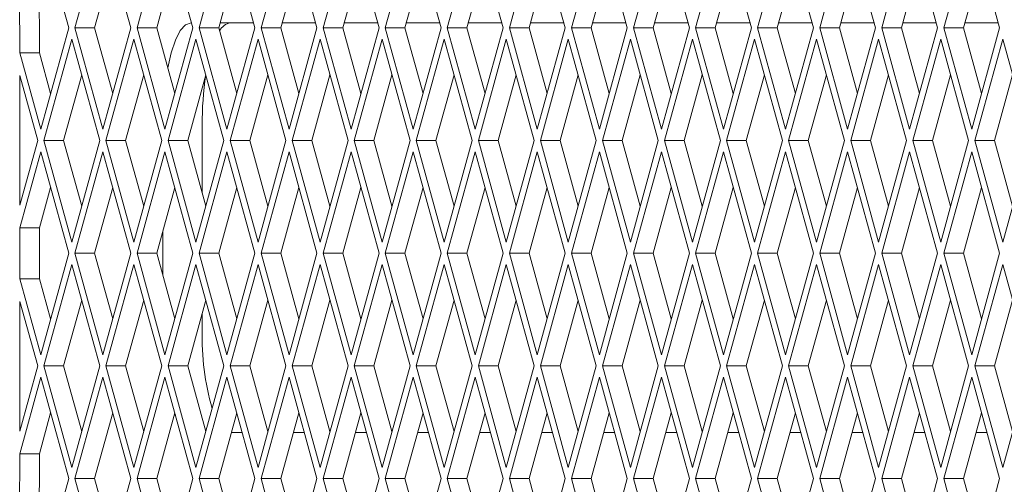
# Paper-space layout 'Foglio2' of a CAD drawing. Units: millimetres. Extents: x 5 to 415, y 5 to 292.
# Drawn here: x 216 to 218, y 149 to 150 of the extents above; entities that cross this region are included whole.
import ezdxf

# ---------------------------------------------------------------- set-up
doc = ezdxf.new("R2010")
doc.units = ezdxf.units.MM

psp = doc.layouts.new('Foglio2')

# ---------------------------------------------------------------- linework, layer by layer
at = {"color": 7, "linetype": 'Continuous', "lineweight": 15}
for p, q in [((216.44233144, 150.21550627), (216.38775803, 150.41349617)), ((216.50903846, 150.41349617), (216.45446505, 150.21550627)), ((216.56361187, 150.21550627), (216.50903846, 150.41349617)), ((216.6303189, 150.41349617), (216.57574549, 150.21550627)), ((216.68489231, 150.21550627), (216.6303189, 150.41349617)), ((216.75159933, 150.41349617), (216.69702592, 150.21550627)), ((216.80617275, 150.21550627), (216.75159933, 150.41349617)), ((216.87287977, 150.41349617), (216.81830636, 150.21550627)), ((216.92745318, 150.21550627), (216.87287977, 150.41349617)), ((216.99416021, 150.41349617), (216.9395868, 150.21550627)), ((217.04873362, 150.21550627), (216.99416021, 150.41349617)), ((217.11544064, 150.41349617), (217.06086723, 150.21550627)), ((217.17001406, 150.21550627), (217.11544064, 150.41349617)), ((217.23672108, 150.41349617), (217.18214767, 150.21550627)), ((217.29129449, 150.21550627), (217.23672108, 150.41349617)), ((217.35800152, 150.41349617), (217.30342811, 150.21550627)), ((217.41257493, 150.21550627), (217.35800152, 150.41349617)), ((217.47928195, 150.41349617), (217.42470854, 150.21550627)), ((217.53385537, 150.21550627), (217.47928195, 150.41349617)), ((217.60056239, 150.41349617), (217.54598898, 150.21550627)), ((217.6551358, 150.21550627), (217.60056239, 150.41349617)), ((217.72184283, 150.41349617), (217.66726942, 150.21550627)), ((217.77641624, 150.21550627), (217.72184283, 150.41349617)), ((217.84312326, 150.41349617), (217.78854985, 150.21550627)), ((217.89769668, 150.21550627), (217.84312326, 150.41349617)), ((217.9644037, 150.41349617), (217.90983029, 150.21550627)), ((218.01897711, 150.21550627), (217.9644037, 150.41349617)), ((218.08568414, 150.41349617), (218.03111072, 150.21550627)), ((218.14025755, 150.21550627), (218.08568414, 150.41349617)), ((218.20696457, 150.41349617), (218.15239116, 150.21550627)), ((218.26153799, 150.21550627), (218.20696457, 150.41349617)), ((216.5282637, 150.34374788), (216.49291552, 150.21550627)), ((216.64954413, 150.34374788), (216.61419595, 150.21550627)), ((216.77082457, 150.34374788), (216.73547639, 150.21550627)), ((216.89210501, 150.34374788), (216.85675683, 150.21550627)), ((217.01338544, 150.34374788), (216.97803726, 150.21550627)), ((217.13466588, 150.34374788), (217.0993177, 150.21550627)), ((217.25594631, 150.34374788), (217.22059814, 150.21550627)), ((217.37722675, 150.34374788), (217.34187857, 150.21550627)), ((217.49850719, 150.34374788), (217.46315901, 150.21550627)), ((217.61978762, 150.34374788), (217.58443945, 150.21550627)), ((217.74106806, 150.34374788), (217.70571988, 150.21550627)), ((217.8623485, 150.34374788), (217.82700032, 150.21550627)), ((217.98362893, 150.34374788), (217.94828076, 150.21550627)), ((218.10490937, 150.34374788), (218.06956119, 150.21550627)), ((218.22618981, 150.34374788), (218.19084163, 150.21550627)), ((216.6813238, 150.22550627), (216.68213594, 150.22550627)), ((216.73823276, 150.22550627), (216.80341637, 150.22550627)), ((216.8595132, 150.22550627), (216.92469681, 150.22550627)), ((216.98079364, 150.22550627), (217.04597725, 150.22550627)), ((217.10207407, 150.22550627), (217.16725768, 150.22550627)), ((217.22335451, 150.22550627), (217.28853812, 150.22550627)), ((217.34463495, 150.22550627), (217.40981856, 150.22550627)), ((217.46591538, 150.22550627), (217.53109899, 150.22550627)), ((217.58719582, 150.22550627), (217.65237943, 150.22550627)), ((217.70847626, 150.22550627), (217.77365987, 150.22550627)), ((217.82975669, 150.22550627), (217.8949403, 150.22550627)), ((217.95103713, 150.22550627), (218.01622074, 150.22550627)), ((218.07231757, 150.22550627), (218.13750118, 150.22550627)), ((218.193598, 150.22550627), (218.25878161, 150.22550627)), ((216.38775803, 150.01751637), (216.44233144, 150.21550627)), ((216.45446505, 150.21550627), (216.50903846, 150.01751637)), ((216.49291552, 150.21550627), (216.45446505, 150.21550627)), ((216.49291552, 150.21550627), (216.5282637, 150.08726466)), ((216.50903846, 150.01751637), (216.56361187, 150.21550627)), ((216.57574549, 150.21550627), (216.6303189, 150.01751637)), ((216.61419595, 150.21550627), (216.57574549, 150.21550627)), ((216.61419595, 150.21550627), (216.64954413, 150.08726466)), ((216.6303189, 150.01751637), (216.68489231, 150.21550627)), ((216.69702592, 150.21550627), (216.75159933, 150.01751637)), ((216.73547639, 150.21550627), (216.69702592, 150.21550627)), ((216.73547639, 150.21550627), (216.77082457, 150.08726466)), ((216.75159933, 150.01751637), (216.80617275, 150.21550627)), ((216.81830636, 150.21550627), (216.87287977, 150.01751637)), ((216.85675683, 150.21550627), (216.81830636, 150.21550627)), ((216.85675683, 150.21550627), (216.89210501, 150.08726466)), ((216.87287977, 150.01751637), (216.92745318, 150.21550627)), ((216.9395868, 150.21550627), (216.99416021, 150.01751637)), ((216.97803726, 150.21550627), (216.9395868, 150.21550627)), ((216.97803726, 150.21550627), (217.01338544, 150.08726466)), ((216.99416021, 150.01751637), (217.04873362, 150.21550627)), ((217.06086723, 150.21550627), (217.11544064, 150.01751637)), ((217.0993177, 150.21550627), (217.06086723, 150.21550627)), ((217.0993177, 150.21550627), (217.13466588, 150.08726466)), ((217.11544064, 150.01751637), (217.17001406, 150.21550627)), ((217.18214767, 150.21550627), (217.23672108, 150.01751637)), ((217.22059814, 150.21550627), (217.18214767, 150.21550627)), ((217.22059814, 150.21550627), (217.25594631, 150.08726466)), ((217.23672108, 150.01751637), (217.29129449, 150.21550627)), ((217.30342811, 150.21550627), (217.35800152, 150.01751637)), ((217.34187857, 150.21550627), (217.30342811, 150.21550627)), ((217.34187857, 150.21550627), (217.37722675, 150.08726466)), ((217.35800152, 150.01751637), (217.41257493, 150.21550627)), ((217.42470854, 150.21550627), (217.47928195, 150.01751637)), ((217.46315901, 150.21550627), (217.42470854, 150.21550627)), ((217.46315901, 150.21550627), (217.49850719, 150.08726466)), ((217.47928195, 150.01751637), (217.53385537, 150.21550627)), ((217.54598898, 150.21550627), (217.60056239, 150.01751637)), ((217.58443945, 150.21550627), (217.54598898, 150.21550627)), ((217.58443945, 150.21550627), (217.61978762, 150.08726466)), ((217.60056239, 150.01751637), (217.6551358, 150.21550627)), ((217.66726942, 150.21550627), (217.72184283, 150.01751637)), ((217.70571988, 150.21550627), (217.66726942, 150.21550627)), ((217.70571988, 150.21550627), (217.74106806, 150.08726466)), ((217.72184283, 150.01751637), (217.77641624, 150.21550627)), ((217.78854985, 150.21550627), (217.84312326, 150.01751637)), ((217.82700032, 150.21550627), (217.78854985, 150.21550627)), ((217.82700032, 150.21550627), (217.8623485, 150.08726466)), ((217.84312326, 150.01751637), (217.89769668, 150.21550627)), ((217.90983029, 150.21550627), (217.9644037, 150.01751637)), ((217.94828076, 150.21550627), (217.90983029, 150.21550627)), ((217.94828076, 150.21550627), (217.98362893, 150.08726466)), ((217.9644037, 150.01751637), (218.01897711, 150.21550627)), ((218.03111072, 150.21550627), (218.08568414, 150.01751637)), ((218.06956119, 150.21550627), (218.03111072, 150.21550627)), ((218.06956119, 150.21550627), (218.10490937, 150.08726466)), ((218.08568414, 150.01751637), (218.14025755, 150.21550627)), ((218.15239116, 150.21550627), (218.20696457, 150.01751637)), ((218.19084163, 150.21550627), (218.15239116, 150.21550627)), ((218.19084163, 150.21550627), (218.22618981, 150.08726466)), ((218.20696457, 150.01751637), (218.26153799, 150.21550627)), ((216.44839824, 150.19349617), (216.39382483, 149.99550627)), ((216.50297166, 149.99550627), (216.44839824, 150.19349617)), ((216.56967868, 150.19349617), (216.51510527, 149.99550627)), ((216.62425209, 149.99550627), (216.56967868, 150.19349617)), ((216.69095912, 150.19349617), (216.6363857, 149.99550627)), ((216.74553253, 149.99550627), (216.69095912, 150.19349617)), ((216.81223955, 150.19349617), (216.75766614, 149.99550627)), ((216.86681297, 149.99550627), (216.81223955, 150.19349617)), ((216.93351999, 150.19349617), (216.87894658, 149.99550627)), ((216.9880934, 149.99550627), (216.93351999, 150.19349617)), ((217.05480043, 150.19349617), (217.00022701, 149.99550627)), ((217.10937384, 149.99550627), (217.05480043, 150.19349617)), ((217.17608086, 150.19349617), (217.12150745, 149.99550627)), ((217.23065427, 149.99550627), (217.17608086, 150.19349617)), ((217.2973613, 150.19349617), (217.24278789, 149.99550627)), ((217.35193471, 149.99550627), (217.2973613, 150.19349617)), ((217.41864174, 150.19349617), (217.36406832, 149.99550627)), ((217.47321515, 149.99550627), (217.41864174, 150.19349617)), ((217.53992217, 150.19349617), (217.48534876, 149.99550627)), ((217.59449558, 149.99550627), (217.53992217, 150.19349617)), ((217.66120261, 150.19349617), (217.6066292, 149.99550627)), ((217.71577602, 149.99550627), (217.66120261, 150.19349617)), ((217.78248305, 150.19349617), (217.72790963, 149.99550627)), ((217.83705646, 149.99550627), (217.78248305, 150.19349617)), ((217.90376348, 150.19349617), (217.84919007, 149.99550627)), ((217.95833689, 149.99550627), (217.90376348, 150.19349617)), ((218.02504392, 150.19349617), (217.97047051, 149.99550627)), ((218.07961733, 149.99550627), (218.02504392, 150.19349617)), ((218.14632436, 150.19349617), (218.09175094, 149.99550627)), ((218.20089777, 149.99550627), (218.14632436, 150.19349617)), ((218.26760479, 150.19349617), (218.21303138, 149.99550627)), ((218.3221782, 149.99550627), (218.26760479, 150.19349617)), ((216.34655037, 150.16701589), (216.38775803, 150.01751637)), ((216.34655037, 150.16701589), (216.38500084, 150.16701589)), ((216.38500084, 150.16701589), (216.40698326, 150.08726466)), ((216.46762348, 150.12374788), (216.4322753, 149.99550627)), ((216.58890391, 150.12374788), (216.55355574, 149.99550627)), ((216.71018435, 150.12374788), (216.67483617, 149.99550627)), ((216.83146479, 150.12374788), (216.79611661, 149.99550627)), ((216.95274522, 150.12374788), (216.91739705, 149.99550627)), ((217.07402566, 150.12374788), (217.03867748, 149.99550627)), ((217.1953061, 150.12374788), (217.15995792, 149.99550627)), ((217.31658653, 150.12374788), (217.28123835, 149.99550627)), ((217.43786697, 150.12374788), (217.40251879, 149.99550627)), ((217.55914741, 150.12374788), (217.52379923, 149.99550627)), ((217.68042784, 150.12374788), (217.64507966, 149.99550627)), ((217.80170828, 150.12374788), (217.7663601, 149.99550627)), ((217.92298872, 150.12374788), (217.88764054, 149.99550627)), ((218.04426915, 150.12374788), (218.00892097, 149.99550627)), ((218.16554959, 150.12374788), (218.13020141, 149.99550627)), ((218.28683003, 150.12374788), (218.25148185, 149.99550627)), ((216.38169122, 149.99550627), (216.34664067, 150.12266809)), ((216.70309726, 149.8929763), (216.70309726, 150.02550627)), ((216.34694854, 149.8694614), (216.38169122, 149.99550627)), ((216.39382483, 149.99550627), (216.44839824, 149.79751637)), ((216.4322753, 149.99550627), (216.39382483, 149.99550627)), ((216.4322753, 149.99550627), (216.46762348, 149.86726466)), ((216.44839824, 149.79751637), (216.50297166, 149.99550627)), ((216.51510527, 149.99550627), (216.56967868, 149.79751637)), ((216.55355574, 149.99550627), (216.51510527, 149.99550627)), ((216.55355574, 149.99550627), (216.58890391, 149.86726466)), ((216.56967868, 149.79751637), (216.62425209, 149.99550627)), ((216.6363857, 149.99550627), (216.69095912, 149.79751637)), ((216.67483617, 149.99550627), (216.6363857, 149.99550627)), ((216.67483617, 149.99550627), (216.71018435, 149.86726466)), ((216.69095912, 149.79751637), (216.74553253, 149.99550627)), ((216.75766614, 149.99550627), (216.81223955, 149.79751637)), ((216.79611661, 149.99550627), (216.75766614, 149.99550627)), ((216.79611661, 149.99550627), (216.83146479, 149.86726466)), ((216.81223955, 149.79751637), (216.86681297, 149.99550627)), ((216.87894658, 149.99550627), (216.93351999, 149.79751637)), ((216.91739705, 149.99550627), (216.87894658, 149.99550627)), ((216.91739705, 149.99550627), (216.95274522, 149.86726466)), ((216.93351999, 149.79751637), (216.9880934, 149.99550627)), ((217.00022701, 149.99550627), (217.05480043, 149.79751637)), ((217.03867748, 149.99550627), (217.00022701, 149.99550627)), ((217.03867748, 149.99550627), (217.07402566, 149.86726466)), ((217.05480043, 149.79751637), (217.10937384, 149.99550627)), ((217.12150745, 149.99550627), (217.17608086, 149.79751637)), ((217.15995792, 149.99550627), (217.12150745, 149.99550627)), ((217.15995792, 149.99550627), (217.1953061, 149.86726466)), ((217.17608086, 149.79751637), (217.23065427, 149.99550627)), ((217.24278789, 149.99550627), (217.2973613, 149.79751637)), ((217.28123835, 149.99550627), (217.24278789, 149.99550627)), ((217.28123835, 149.99550627), (217.31658653, 149.86726466)), ((217.2973613, 149.79751637), (217.35193471, 149.99550627)), ((217.36406832, 149.99550627), (217.41864174, 149.79751637)), ((217.40251879, 149.99550627), (217.36406832, 149.99550627)), ((217.40251879, 149.99550627), (217.43786697, 149.86726466)), ((217.41864174, 149.79751637), (217.47321515, 149.99550627)), ((217.48534876, 149.99550627), (217.53992217, 149.79751637)), ((217.52379923, 149.99550627), (217.48534876, 149.99550627)), ((217.52379923, 149.99550627), (217.55914741, 149.86726466)), ((217.53992217, 149.79751637), (217.59449558, 149.99550627)), ((217.6066292, 149.99550627), (217.66120261, 149.79751637)), ((217.64507966, 149.99550627), (217.6066292, 149.99550627)), ((217.64507966, 149.99550627), (217.68042784, 149.86726466)), ((217.66120261, 149.79751637), (217.71577602, 149.99550627)), ((217.72790963, 149.99550627), (217.78248305, 149.79751637)), ((217.7663601, 149.99550627), (217.72790963, 149.99550627)), ((217.7663601, 149.99550627), (217.80170828, 149.86726466)), ((217.78248305, 149.79751637), (217.83705646, 149.99550627)), ((217.84919007, 149.99550627), (217.90376348, 149.79751637)), ((217.88764054, 149.99550627), (217.84919007, 149.99550627)), ((217.88764054, 149.99550627), (217.92298872, 149.86726466)), ((217.90376348, 149.79751637), (217.95833689, 149.99550627)), ((217.97047051, 149.99550627), (218.02504392, 149.79751637)), ((218.00892097, 149.99550627), (217.97047051, 149.99550627)), ((218.00892097, 149.99550627), (218.04426915, 149.86726466)), ((218.02504392, 149.79751637), (218.07961733, 149.99550627)), ((218.09175094, 149.99550627), (218.14632436, 149.79751637)), ((218.13020141, 149.99550627), (218.09175094, 149.99550627)), ((218.13020141, 149.99550627), (218.16554959, 149.86726466)), ((218.14632436, 149.79751637), (218.20089777, 149.99550627)), ((218.21303138, 149.99550627), (218.26760479, 149.79751637)), ((218.25148185, 149.99550627), (218.21303138, 149.99550627)), ((218.25148185, 149.99550627), (218.28683003, 149.86726466)), ((218.26760479, 149.79751637), (218.3221782, 149.99550627)), ((216.38775803, 149.97349617), (216.34696599, 149.82550448)), ((216.44233144, 149.77550627), (216.38775803, 149.97349617)), ((216.50903846, 149.97349617), (216.45446505, 149.77550627)), ((216.56361187, 149.77550627), (216.50903846, 149.97349617)), ((216.6303189, 149.97349617), (216.57574549, 149.77550627)), ((216.68489231, 149.77550627), (216.6303189, 149.97349617)), ((216.75159933, 149.97349617), (216.69702592, 149.77550627)), ((216.80617275, 149.77550627), (216.75159933, 149.97349617)), ((216.87287977, 149.97349617), (216.81830636, 149.77550627)), ((216.92745318, 149.77550627), (216.87287977, 149.97349617)), ((216.99416021, 149.97349617), (216.9395868, 149.77550627)), ((217.04873362, 149.77550627), (216.99416021, 149.97349617)), ((217.11544064, 149.97349617), (217.06086723, 149.77550627)), ((217.17001406, 149.77550627), (217.11544064, 149.97349617)), ((217.23672108, 149.97349617), (217.18214767, 149.77550627)), ((217.29129449, 149.77550627), (217.23672108, 149.97349617)), ((217.35800152, 149.97349617), (217.30342811, 149.77550627)), ((217.41257493, 149.77550627), (217.35800152, 149.97349617)), ((217.47928195, 149.97349617), (217.42470854, 149.77550627)), ((217.53385537, 149.77550627), (217.47928195, 149.97349617)), ((217.60056239, 149.97349617), (217.54598898, 149.77550627)), ((217.6551358, 149.77550627), (217.60056239, 149.97349617)), ((217.72184283, 149.97349617), (217.66726942, 149.77550627)), ((217.77641624, 149.77550627), (217.72184283, 149.97349617)), ((217.84312326, 149.97349617), (217.78854985, 149.77550627)), ((217.89769668, 149.77550627), (217.84312326, 149.97349617)), ((217.9644037, 149.97349617), (217.90983029, 149.77550627)), ((218.01897711, 149.77550627), (217.9644037, 149.97349617)), ((218.08568414, 149.97349617), (218.03111072, 149.77550627)), ((218.14025755, 149.77550627), (218.08568414, 149.97349617)), ((218.20696457, 149.97349617), (218.15239116, 149.77550627)), ((218.26153799, 149.77550627), (218.20696457, 149.97349617)), ((216.40698326, 149.90374788), (216.38541645, 149.82550448)), ((216.5282637, 149.90374788), (216.49291552, 149.77550627)), ((216.64954413, 149.90374788), (216.61419595, 149.77550627)), ((216.77082457, 149.90374788), (216.73547639, 149.77550627)), ((216.89210501, 149.90374788), (216.85675683, 149.77550627)), ((217.01338544, 149.90374788), (216.97803726, 149.77550627)), ((217.13466588, 149.90374788), (217.0993177, 149.77550627)), ((217.25594631, 149.90374788), (217.22059814, 149.77550627)), ((217.37722675, 149.90374788), (217.34187857, 149.77550627)), ((217.49850719, 149.90374788), (217.46315901, 149.77550627)), ((217.61978762, 149.90374788), (217.58443945, 149.77550627)), ((217.74106806, 149.90374788), (217.70571988, 149.77550627)), ((217.8623485, 149.90374788), (217.82700032, 149.77550627)), ((217.98362893, 149.90374788), (217.94828076, 149.77550627)), ((218.10490937, 149.90374788), (218.06956119, 149.77550627)), ((218.22618981, 149.90374788), (218.19084163, 149.77550627)), ((216.38541645, 149.82550448), (216.34696599, 149.82550448)), ((216.62619633, 149.73196945), (216.62619633, 149.81904309)), ((216.38775803, 149.57751637), (216.44233144, 149.77550627)), ((216.45446505, 149.77550627), (216.50903846, 149.57751637)), ((216.49291552, 149.77550627), (216.45446505, 149.77550627)), ((216.49291552, 149.77550627), (216.5282637, 149.64726466)), ((216.50903846, 149.57751637), (216.56361187, 149.77550627)), ((216.57574549, 149.77550627), (216.6303189, 149.57751637)), ((216.61419595, 149.77550627), (216.57574549, 149.77550627)), ((216.61419595, 149.77550627), (216.64954413, 149.64726466)), ((216.6303189, 149.57751637), (216.68489231, 149.77550627)), ((216.69702592, 149.77550627), (216.75159933, 149.57751637)), ((216.73547639, 149.77550627), (216.69702592, 149.77550627)), ((216.73547639, 149.77550627), (216.77082457, 149.64726466)), ((216.75159933, 149.57751637), (216.80617275, 149.77550627)), ((216.81830636, 149.77550627), (216.87287977, 149.57751637)), ((216.85675683, 149.77550627), (216.81830636, 149.77550627)), ((216.85675683, 149.77550627), (216.89210501, 149.64726466)), ((216.87287977, 149.57751637), (216.92745318, 149.77550627)), ((216.9395868, 149.77550627), (216.99416021, 149.57751637)), ((216.97803726, 149.77550627), (216.9395868, 149.77550627)), ((216.97803726, 149.77550627), (217.01338544, 149.64726466)), ((216.99416021, 149.57751637), (217.04873362, 149.77550627)), ((217.06086723, 149.77550627), (217.11544064, 149.57751637)), ((217.0993177, 149.77550627), (217.06086723, 149.77550627)), ((217.0993177, 149.77550627), (217.13466588, 149.64726466)), ((217.11544064, 149.57751637), (217.17001406, 149.77550627)), ((217.18214767, 149.77550627), (217.23672108, 149.57751637)), ((217.22059814, 149.77550627), (217.18214767, 149.77550627)), ((217.22059814, 149.77550627), (217.25594631, 149.64726466)), ((217.23672108, 149.57751637), (217.29129449, 149.77550627)), ((217.30342811, 149.77550627), (217.35800152, 149.57751637)), ((217.34187857, 149.77550627), (217.30342811, 149.77550627)), ((217.34187857, 149.77550627), (217.37722675, 149.64726466)), ((217.35800152, 149.57751637), (217.41257493, 149.77550627)), ((217.42470854, 149.77550627), (217.47928195, 149.57751637)), ((217.46315901, 149.77550627), (217.42470854, 149.77550627)), ((217.46315901, 149.77550627), (217.49850719, 149.64726466)), ((217.47928195, 149.57751637), (217.53385537, 149.77550627)), ((217.54598898, 149.77550627), (217.60056239, 149.57751637)), ((217.58443945, 149.77550627), (217.54598898, 149.77550627)), ((217.58443945, 149.77550627), (217.61978762, 149.64726466)), ((217.60056239, 149.57751637), (217.6551358, 149.77550627)), ((217.66726942, 149.77550627), (217.72184283, 149.57751637)), ((217.70571988, 149.77550627), (217.66726942, 149.77550627)), ((217.70571988, 149.77550627), (217.74106806, 149.64726466)), ((217.72184283, 149.57751637), (217.77641624, 149.77550627)), ((217.78854985, 149.77550627), (217.84312326, 149.57751637)), ((217.82700032, 149.77550627), (217.78854985, 149.77550627)), ((217.82700032, 149.77550627), (217.8623485, 149.64726466)), ((217.84312326, 149.57751637), (217.89769668, 149.77550627)), ((217.90983029, 149.77550627), (217.9644037, 149.57751637)), ((217.94828076, 149.77550627), (217.90983029, 149.77550627)), ((217.94828076, 149.77550627), (217.98362893, 149.64726466)), ((217.9644037, 149.57751637), (218.01897711, 149.77550627)), ((218.03111072, 149.77550627), (218.08568414, 149.57751637)), ((218.06956119, 149.77550627), (218.03111072, 149.77550627)), ((218.06956119, 149.77550627), (218.10490937, 149.64726466)), ((218.08568414, 149.57751637), (218.14025755, 149.77550627)), ((218.15239116, 149.77550627), (218.20696457, 149.57751637)), ((218.19084163, 149.77550627), (218.15239116, 149.77550627)), ((218.19084163, 149.77550627), (218.22618981, 149.64726466)), ((218.20696457, 149.57751637), (218.26153799, 149.77550627)), ((216.44839824, 149.75349617), (216.39382483, 149.55550627)), ((216.50297166, 149.55550627), (216.44839824, 149.75349617)), ((216.56967868, 149.75349617), (216.51510527, 149.55550627)), ((216.62425209, 149.55550627), (216.56967868, 149.75349617)), ((216.69095912, 149.75349617), (216.6363857, 149.55550627)), ((216.74553253, 149.55550627), (216.69095912, 149.75349617)), ((216.81223955, 149.75349617), (216.75766614, 149.55550627)), ((216.86681297, 149.55550627), (216.81223955, 149.75349617)), ((216.93351999, 149.75349617), (216.87894658, 149.55550627)), ((216.9880934, 149.55550627), (216.93351999, 149.75349617)), ((217.05480043, 149.75349617), (217.00022701, 149.55550627)), ((217.10937384, 149.55550627), (217.05480043, 149.75349617)), ((217.17608086, 149.75349617), (217.12150745, 149.55550627)), ((217.23065427, 149.55550627), (217.17608086, 149.75349617)), ((217.2973613, 149.75349617), (217.24278789, 149.55550627)), ((217.35193471, 149.55550627), (217.2973613, 149.75349617)), ((217.41864174, 149.75349617), (217.36406832, 149.55550627)), ((217.47321515, 149.55550627), (217.41864174, 149.75349617)), ((217.53992217, 149.75349617), (217.48534876, 149.55550627)), ((217.59449558, 149.55550627), (217.53992217, 149.75349617)), ((217.66120261, 149.75349617), (217.6066292, 149.55550627)), ((217.71577602, 149.55550627), (217.66120261, 149.75349617)), ((217.78248305, 149.75349617), (217.72790963, 149.55550627)), ((217.83705646, 149.55550627), (217.78248305, 149.75349617)), ((217.90376348, 149.75349617), (217.84919007, 149.55550627)), ((217.95833689, 149.55550627), (217.90376348, 149.75349617)), ((218.02504392, 149.75349617), (217.97047051, 149.55550627)), ((218.07961733, 149.55550627), (218.02504392, 149.75349617)), ((218.14632436, 149.75349617), (218.09175094, 149.55550627)), ((218.20089777, 149.55550627), (218.14632436, 149.75349617)), ((218.26760479, 149.75349617), (218.21303138, 149.55550627)), ((218.3221782, 149.55550627), (218.26760479, 149.75349617)), ((216.34696599, 149.72550807), (216.38775803, 149.57751637)), ((216.34696599, 149.72550807), (216.38541645, 149.72550807)), ((216.38541645, 149.72550807), (216.40698326, 149.64726466)), ((216.38169122, 149.55550627), (216.34694854, 149.68155114)), ((216.46762348, 149.68374788), (216.4322753, 149.55550627)), ((216.58890391, 149.68374788), (216.55355574, 149.55550627)), ((216.71018435, 149.68374788), (216.67483617, 149.55550627)), ((216.83146479, 149.68374788), (216.79611661, 149.55550627)), ((216.95274522, 149.68374788), (216.91739705, 149.55550627)), ((217.07402566, 149.68374788), (217.03867748, 149.55550627)), ((217.1953061, 149.68374788), (217.15995792, 149.55550627)), ((217.31658653, 149.68374788), (217.28123835, 149.55550627)), ((217.43786697, 149.68374788), (217.40251879, 149.55550627)), ((217.55914741, 149.68374788), (217.52379923, 149.55550627)), ((217.68042784, 149.68374788), (217.64507966, 149.55550627)), ((217.80170828, 149.68374788), (217.7663601, 149.55550627)), ((217.92298872, 149.68374788), (217.88764054, 149.55550627)), ((218.04426915, 149.68374788), (218.00892097, 149.55550627)), ((218.16554959, 149.68374788), (218.13020141, 149.55550627)), ((218.28683003, 149.68374788), (218.25148185, 149.55550627)), ((216.70309726, 149.62550627), (216.70309726, 149.65803625)), ((216.34664067, 149.42834445), (216.38169122, 149.55550627)), ((216.39382483, 149.55550627), (216.44839824, 149.35751637)), ((216.4322753, 149.55550627), (216.39382483, 149.55550627)), ((216.4322753, 149.55550627), (216.46762348, 149.42726466)), ((216.44839824, 149.35751637), (216.50297166, 149.55550627)), ((216.51510527, 149.55550627), (216.56967868, 149.35751637)), ((216.55355574, 149.55550627), (216.51510527, 149.55550627)), ((216.55355574, 149.55550627), (216.58890391, 149.42726466)), ((216.56967868, 149.35751637), (216.62425209, 149.55550627)), ((216.6363857, 149.55550627), (216.69095912, 149.35751637)), ((216.67483617, 149.55550627), (216.6363857, 149.55550627)), ((216.67483617, 149.55550627), (216.71018435, 149.42726466)), ((216.69095912, 149.35751637), (216.74553253, 149.55550627)), ((216.75766614, 149.55550627), (216.81223955, 149.35751637)), ((216.79611661, 149.55550627), (216.75766614, 149.55550627)), ((216.79611661, 149.55550627), (216.83146479, 149.42726466)), ((216.81223955, 149.35751637), (216.86681297, 149.55550627)), ((216.87894658, 149.55550627), (216.93351999, 149.35751637)), ((216.91739705, 149.55550627), (216.87894658, 149.55550627)), ((216.91739705, 149.55550627), (216.95274522, 149.42726466)), ((216.93351999, 149.35751637), (216.9880934, 149.55550627)), ((217.00022701, 149.55550627), (217.05480043, 149.35751637)), ((217.03867748, 149.55550627), (217.00022701, 149.55550627)), ((217.03867748, 149.55550627), (217.07402566, 149.42726466)), ((217.05480043, 149.35751637), (217.10937384, 149.55550627)), ((217.12150745, 149.55550627), (217.17608086, 149.35751637)), ((217.15995792, 149.55550627), (217.12150745, 149.55550627)), ((217.15995792, 149.55550627), (217.1953061, 149.42726466)), ((217.17608086, 149.35751637), (217.23065427, 149.55550627)), ((217.24278789, 149.55550627), (217.2973613, 149.35751637)), ((217.28123835, 149.55550627), (217.24278789, 149.55550627)), ((217.28123835, 149.55550627), (217.31658653, 149.42726466)), ((217.2973613, 149.35751637), (217.35193471, 149.55550627)), ((217.36406832, 149.55550627), (217.41864174, 149.35751637)), ((217.40251879, 149.55550627), (217.36406832, 149.55550627)), ((217.40251879, 149.55550627), (217.43786697, 149.42726466)), ((217.41864174, 149.35751637), (217.47321515, 149.55550627)), ((217.48534876, 149.55550627), (217.53992217, 149.35751637)), ((217.52379923, 149.55550627), (217.48534876, 149.55550627)), ((217.52379923, 149.55550627), (217.55914741, 149.42726466)), ((217.53992217, 149.35751637), (217.59449558, 149.55550627)), ((217.6066292, 149.55550627), (217.66120261, 149.35751637)), ((217.64507966, 149.55550627), (217.6066292, 149.55550627)), ((217.64507966, 149.55550627), (217.68042784, 149.42726466)), ((217.66120261, 149.35751637), (217.71577602, 149.55550627)), ((217.72790963, 149.55550627), (217.78248305, 149.35751637)), ((217.7663601, 149.55550627), (217.72790963, 149.55550627)), ((217.7663601, 149.55550627), (217.80170828, 149.42726466)), ((217.78248305, 149.35751637), (217.83705646, 149.55550627)), ((217.84919007, 149.55550627), (217.90376348, 149.35751637)), ((217.88764054, 149.55550627), (217.84919007, 149.55550627)), ((217.88764054, 149.55550627), (217.92298872, 149.42726466)), ((217.90376348, 149.35751637), (217.95833689, 149.55550627)), ((217.97047051, 149.55550627), (218.02504392, 149.35751637)), ((218.00892097, 149.55550627), (217.97047051, 149.55550627)), ((218.00892097, 149.55550627), (218.04426915, 149.42726466)), ((218.02504392, 149.35751637), (218.07961733, 149.55550627)), ((218.09175094, 149.55550627), (218.14632436, 149.35751637)), ((218.13020141, 149.55550627), (218.09175094, 149.55550627)), ((218.13020141, 149.55550627), (218.16554959, 149.42726466)), ((218.14632436, 149.35751637), (218.20089777, 149.55550627)), ((218.21303138, 149.55550627), (218.26760479, 149.35751637)), ((218.25148185, 149.55550627), (218.21303138, 149.55550627)), ((218.25148185, 149.55550627), (218.28683003, 149.42726466)), ((218.26760479, 149.35751637), (218.3221782, 149.55550627)), ((216.38775803, 149.53349617), (216.34655037, 149.38399665)), ((216.44233144, 149.33550627), (216.38775803, 149.53349617)), ((216.50903846, 149.53349617), (216.45446505, 149.33550627)), ((216.56361187, 149.33550627), (216.50903846, 149.53349617)), ((216.6303189, 149.53349617), (216.57574549, 149.33550627)), ((216.68489231, 149.33550627), (216.6303189, 149.53349617)), ((216.75159933, 149.53349617), (216.69702592, 149.33550627)), ((216.80617275, 149.33550627), (216.75159933, 149.53349617)), ((216.87287977, 149.53349617), (216.81830636, 149.33550627)), ((216.92745318, 149.33550627), (216.87287977, 149.53349617)), ((216.99416021, 149.53349617), (216.9395868, 149.33550627)), ((217.04873362, 149.33550627), (216.99416021, 149.53349617)), ((217.11544064, 149.53349617), (217.06086723, 149.33550627)), ((217.17001406, 149.33550627), (217.11544064, 149.53349617)), ((217.23672108, 149.53349617), (217.18214767, 149.33550627)), ((217.29129449, 149.33550627), (217.23672108, 149.53349617)), ((217.35800152, 149.53349617), (217.30342811, 149.33550627)), ((217.41257493, 149.33550627), (217.35800152, 149.53349617)), ((217.47928195, 149.53349617), (217.42470854, 149.33550627)), ((217.53385537, 149.33550627), (217.47928195, 149.53349617)), ((217.60056239, 149.53349617), (217.54598898, 149.33550627)), ((217.6551358, 149.33550627), (217.60056239, 149.53349617)), ((217.72184283, 149.53349617), (217.66726942, 149.33550627)), ((217.77641624, 149.33550627), (217.72184283, 149.53349617)), ((217.84312326, 149.53349617), (217.78854985, 149.33550627)), ((217.89769668, 149.33550627), (217.84312326, 149.53349617)), ((217.9644037, 149.53349617), (217.90983029, 149.33550627)), ((218.01897711, 149.33550627), (217.9644037, 149.53349617)), ((218.08568414, 149.53349617), (218.03111072, 149.33550627)), ((218.14025755, 149.33550627), (218.08568414, 149.53349617)), ((218.20696457, 149.53349617), (218.15239116, 149.33550627)), ((218.26153799, 149.33550627), (218.20696457, 149.53349617)), ((216.40698326, 149.46374788), (216.38500084, 149.38399665)), ((216.5282637, 149.46374788), (216.49291552, 149.33550627)), ((216.64954413, 149.46374788), (216.61419595, 149.33550627)), ((216.77082457, 149.46374788), (216.73547639, 149.33550627)), ((216.89210501, 149.46374788), (216.85675683, 149.33550627)), ((217.01338544, 149.46374788), (216.97803726, 149.33550627)), ((217.13466588, 149.46374788), (217.0993177, 149.33550627)), ((217.25594631, 149.46374788), (217.22059814, 149.33550627)), ((217.37722675, 149.46374788), (217.34187857, 149.33550627)), ((217.49850719, 149.46374788), (217.46315901, 149.33550627)), ((217.61978762, 149.46374788), (217.58443945, 149.33550627)), ((217.74106806, 149.46374788), (217.70571988, 149.33550627)), ((217.8623485, 149.46374788), (217.82700032, 149.33550627)), ((217.98362893, 149.46374788), (217.94828076, 149.33550627)), ((218.10490937, 149.46374788), (218.06956119, 149.33550627)), ((218.22618981, 149.46374788), (218.19084163, 149.33550627)), ((216.78136538, 149.42550627), (216.76028375, 149.42550627)), ((216.90264582, 149.42550627), (216.88156419, 149.42550627)), ((217.02392626, 149.42550627), (217.00284463, 149.42550627)), ((217.14520669, 149.42550627), (217.12412506, 149.42550627)), ((217.26648713, 149.42550627), (217.2454055, 149.42550627)), ((217.38776757, 149.42550627), (217.36668594, 149.42550627)), ((217.509048, 149.42550627), (217.48796637, 149.42550627)), ((217.63032844, 149.42550627), (217.60924681, 149.42550627)), ((217.75160888, 149.42550627), (217.73052724, 149.42550627)), ((217.87288931, 149.42550627), (217.85180768, 149.42550627)), ((217.99416975, 149.42550627), (217.97308812, 149.42550627)), ((218.11545019, 149.42550627), (218.09436855, 149.42550627)), ((218.23673062, 149.42550627), (218.21564899, 149.42550627)), ((216.38500084, 149.38399665), (216.34655037, 149.38399665)), ((216.38775803, 149.13751637), (216.44233144, 149.33550627)), ((216.45446505, 149.33550627), (216.50903846, 149.13751637)), ((216.49291552, 149.33550627), (216.45446505, 149.33550627)), ((216.49291552, 149.33550627), (216.5282637, 149.20726466)), ((216.50903846, 149.13751637), (216.56361187, 149.33550627)), ((216.57574549, 149.33550627), (216.6303189, 149.13751637)), ((216.61419595, 149.33550627), (216.57574549, 149.33550627)), ((216.61419595, 149.33550627), (216.64954413, 149.20726466)), ((216.6303189, 149.13751637), (216.68489231, 149.33550627)), ((216.69702592, 149.33550627), (216.75159933, 149.13751637)), ((216.73547639, 149.33550627), (216.69702592, 149.33550627)), ((216.73547639, 149.33550627), (216.77082457, 149.20726466)), ((216.75159933, 149.13751637), (216.80617275, 149.33550627)), ((216.81830636, 149.33550627), (216.87287977, 149.13751637)), ((216.85675683, 149.33550627), (216.81830636, 149.33550627)), ((216.85675683, 149.33550627), (216.89210501, 149.20726466)), ((216.87287977, 149.13751637), (216.92745318, 149.33550627)), ((216.9395868, 149.33550627), (216.99416021, 149.13751637)), ((216.97803726, 149.33550627), (216.9395868, 149.33550627)), ((216.97803726, 149.33550627), (217.01338544, 149.20726466)), ((216.99416021, 149.13751637), (217.04873362, 149.33550627)), ((217.06086723, 149.33550627), (217.11544064, 149.13751637)), ((217.0993177, 149.33550627), (217.06086723, 149.33550627)), ((217.0993177, 149.33550627), (217.13466588, 149.20726466)), ((217.11544064, 149.13751637), (217.17001406, 149.33550627)), ((217.18214767, 149.33550627), (217.23672108, 149.13751637)), ((217.22059814, 149.33550627), (217.18214767, 149.33550627)), ((217.22059814, 149.33550627), (217.25594631, 149.20726466)), ((217.23672108, 149.13751637), (217.29129449, 149.33550627)), ((217.30342811, 149.33550627), (217.35800152, 149.13751637)), ((217.34187857, 149.33550627), (217.30342811, 149.33550627)), ((217.34187857, 149.33550627), (217.37722675, 149.20726466)), ((217.35800152, 149.13751637), (217.41257493, 149.33550627)), ((217.42470854, 149.33550627), (217.47928195, 149.13751637)), ((217.46315901, 149.33550627), (217.42470854, 149.33550627)), ((217.46315901, 149.33550627), (217.49850719, 149.20726466)), ((217.47928195, 149.13751637), (217.53385537, 149.33550627)), ((217.54598898, 149.33550627), (217.60056239, 149.13751637)), ((217.58443945, 149.33550627), (217.54598898, 149.33550627)), ((217.58443945, 149.33550627), (217.61978762, 149.20726466)), ((217.60056239, 149.13751637), (217.6551358, 149.33550627)), ((217.66726942, 149.33550627), (217.72184283, 149.13751637)), ((217.70571988, 149.33550627), (217.66726942, 149.33550627)), ((217.70571988, 149.33550627), (217.74106806, 149.20726466)), ((217.72184283, 149.13751637), (217.77641624, 149.33550627)), ((217.78854985, 149.33550627), (217.84312326, 149.13751637)), ((217.82700032, 149.33550627), (217.78854985, 149.33550627)), ((217.82700032, 149.33550627), (217.8623485, 149.20726466)), ((217.84312326, 149.13751637), (217.89769668, 149.33550627)), ((217.90983029, 149.33550627), (217.9644037, 149.13751637)), ((217.94828076, 149.33550627), (217.90983029, 149.33550627)), ((217.94828076, 149.33550627), (217.98362893, 149.20726466)), ((217.9644037, 149.13751637), (218.01897711, 149.33550627)), ((218.03111072, 149.33550627), (218.08568414, 149.13751637)), ((218.06956119, 149.33550627), (218.03111072, 149.33550627)), ((218.06956119, 149.33550627), (218.10490937, 149.20726466)), ((218.08568414, 149.13751637), (218.14025755, 149.33550627)), ((218.15239116, 149.33550627), (218.20696457, 149.13751637)), ((218.19084163, 149.33550627), (218.15239116, 149.33550627)), ((218.19084163, 149.33550627), (218.22618981, 149.20726466)), ((218.20696457, 149.13751637), (218.26153799, 149.33550627))]:
    psp.add_line(p, q, dxfattribs=at)
at = {"color": 7, "linetype": 'Continuous', "lineweight": 15, "flags": 128}
for points in [[(216.3463174, 150.26315144), (216.34634931, 150.25113459), (216.34638042, 150.23911771), (216.34641074, 150.2271008), (216.34644026, 150.21508387), (216.34646898, 150.20306691), (216.34649691, 150.19104993), (216.34652404, 150.17903292), (216.34655037, 150.16701589)], [(216.38476787, 150.26315144), (216.38479978, 150.25113459), (216.38483089, 150.23911771), (216.3848612, 150.2271008), (216.38489072, 150.21508387), (216.38491945, 150.20306691), (216.38494738, 150.19104993), (216.38497451, 150.17903292), (216.38500084, 150.16701589)], [(216.63566908, 150.13760273), (216.64234279, 150.16692763), (216.65069662, 150.19180019), (216.66022743, 150.21028218), (216.67056896, 150.22166333), (216.6813238, 150.22550627)], [(216.34696599, 149.82550448), (216.346969, 149.81300493), (216.34697115, 149.80050538), (216.34697245, 149.78800583), (216.34697288, 149.77550627), (216.34697245, 149.76300672), (216.34697115, 149.75050717), (216.346969, 149.73800762), (216.34696599, 149.72550807)], [(216.38541645, 149.82550448), (216.38541947, 149.81300493), (216.38542162, 149.80050538), (216.38542291, 149.78800583), (216.38542334, 149.77550627), (216.38542291, 149.76300672), (216.38542162, 149.75050717), (216.38541947, 149.73800762), (216.38541645, 149.72550807)], [(216.65098699, 149.45851325), (216.65069662, 149.45921235), (216.64927584, 149.46277453)], [(216.34655037, 149.38399665), (216.34652404, 149.37197962), (216.34649691, 149.35996262), (216.34646898, 149.34794563), (216.34644026, 149.33592868), (216.34641074, 149.32391174), (216.34638042, 149.31189484), (216.34634931, 149.29987796), (216.3463174, 149.2878611)], [(216.38500084, 149.38399665), (216.38497451, 149.37197962), (216.38494738, 149.35996262), (216.38491945, 149.34794563), (216.38489072, 149.33592868), (216.3848612, 149.32391174), (216.38483089, 149.31189484), (216.38479978, 149.29987796), (216.38476787, 149.2878611)]]:
    psp.add_lwpolyline(points, dxfattribs=at)
at = {"color": 7, "linetype": 'Continuous', "lineweight": 15}
for centre, radius, start, end in [((216.76504463, 150.1937946), 0.03243672, 102.13714175, 149.9117254), ((217.34678247, 150.02830676), 0.64369129, 171.47782459, 180.24927604), ((34.95441459, 149.77550997), 181.39255829, 0.0296760855, 0.1096555885), ((34.95441568, 149.77550258), 181.3925572, 359.8903444112, 359.9703239147), ((217.20314509, 149.61187087), 0.5002337, 178.4380345, 196.16347876)]:
    psp.add_arc(centre, radius, start, end, dxfattribs=at)

doc.saveas('drawing.dxf')
